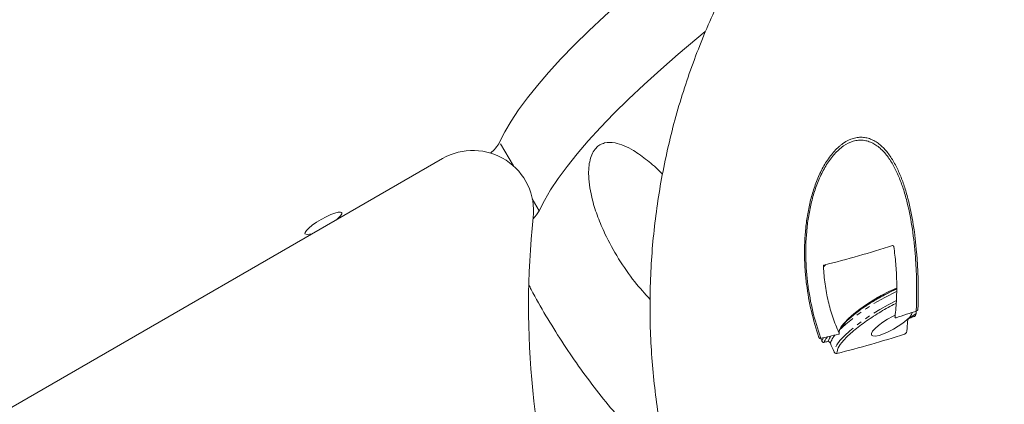
# Model space of a CAD drawing. Units: millimetres. Extents: x -3563 to 8824, y -5400 to 6479.
# Drawn here: x 2146 to 2390, y 1602 to 1697 of the extents above; entities that cross this region are included whole.
import ezdxf

# ---------------------------------------------------------------- set-up
doc = ezdxf.new("R2010")
doc.units = ezdxf.units.MM
doc.linetypes.add('PHANTOM', pattern=[12.7, 6.35, -1.27, 1.27, -1.27, 1.27, -1.27])

msp = doc.modelspace()

# ---------------------------------------------------------------- linework, layer by layer
at = {"color": 8, "linetype": 'PHANTOM', "lineweight": 0}
for p, q in [((2268.34, 1660.69), (2264.95, 1666.56)), ((2274.73, 1649.62), (2273.02, 1652.58)), ((2344.91, 1635.79), (2345.53, 1636.3)), ((2344.9, 1618.21), (2344.49, 1617.5)), ((2346.31, 1617.9), (2346.02, 1617.3)), ((2348.34, 1614.84), (2348.23, 1614.35))]:
    msp.add_line(p, q, dxfattribs=at)
at = {"color": 7, "linetype": 'Continuous', "lineweight": 15}
for p, q in [((2250.84, 1662.5), (2067.07, 1556.4)), ((2359.32, 1628.77), (2358.05, 1628.07)), ((2368, 1624.87), (2368.14, 1624.98)), ((2366.2, 1623.08), (2367.79, 1624.2)), ((2367.34, 1623.46), (2367.54, 1623.61)), ((2364.96, 1619.14), (2365.19, 1619.29))]:
    msp.add_line(p, q, dxfattribs=at)
at = {"color": 7, "linetype": 'Continuous', "lineweight": 15, "flags": 128}
for points in [[(2342.9, 1738.41), (2341.79, 1737.65), (2335.84, 1733.5), (2330.04, 1729.35), (2324.42, 1725.24), (2318.98, 1721.15), (2313.74, 1717.1), (2308.71, 1713.1), (2303.89, 1709.15), (2299.3, 1705.27), (2294.94, 1701.47), (2290.83, 1697.74), (2286.98, 1694.1), (2283.39, 1690.56), (2280.07, 1687.12), (2277.03, 1683.8), (2274.28, 1680.59), (2271.81, 1677.51), (2269.64, 1674.56), (2267.77, 1671.75), (2266.21, 1669.08), (2264.95, 1666.56)], [(2315.72, 1693.9), (2313.67, 1692.21), (2309.08, 1688.33), (2304.72, 1684.52), (2300.62, 1680.8), (2296.76, 1677.16), (2293.17, 1673.62), (2289.86, 1670.18), (2286.82, 1666.86), (2284.06, 1663.65), (2281.59, 1660.57), (2279.42, 1657.62), (2277.55, 1654.81), (2275.99, 1652.14), (2274.73, 1649.62)], [(2224.63, 1647.37), (2225.03, 1647.71), (2225.64, 1648.32), (2225.96, 1648.81), (2225.97, 1649.14), (2225.68, 1649.3), (2225.09, 1649.26), (2224.26, 1649.04), (2223.23, 1648.65), (2222.08, 1648.11), (2220.88, 1647.46), (2219.72, 1646.75), (2218.68, 1646.02), (2217.83, 1645.33), (2217.22, 1644.72), (2216.89, 1644.23), (2216.88, 1643.89), (2216.88, 1643.89)], [(2363, 1630.51), (2362.92, 1630.47), (2361.08, 1629.63), (2359.21, 1628.66), (2357.35, 1627.6), (2355.56, 1626.46), (2353.89, 1625.3), (2352.39, 1624.14), (2351.11, 1623.01), (2350.08, 1621.95), (2349.33, 1621), (2348.89, 1620.17), (2348.76, 1619.49)], [(2366.8, 1624.47), (2366.81, 1624.45), (2366.67, 1623.96), (2366.23, 1623.34), (2365.5, 1622.62), (2364.55, 1621.85), (2363.41, 1621.07), (2362.18, 1620.33), (2360.92, 1619.68), (2359.71, 1619.16), (2358.64, 1618.8), (2357.76, 1618.63), (2357.13, 1618.66), (2356.8, 1618.87)], [(2356.8, 1618.87), (2356.78, 1619.27), (2357.07, 1619.83), (2357.66, 1620.5), (2358.5, 1621.26), (2359.56, 1622.04), (2360.75, 1622.81), (2362, 1623.51), (2362.63, 1623.82)]]:
    msp.add_lwpolyline(points, dxfattribs=at)
at = {"color": 8, "linetype": 'PHANTOM', "lineweight": 0, "flags": 128}
msp.add_lwpolyline([(2362.92, 1627.44), (2360.92, 1626.4), (2358.81, 1625.2), (2356.75, 1623.92), (2354.81, 1622.61), (2353.02, 1621.28), (2351.43, 1619.97), (2350.08, 1618.72), (2348.99, 1617.54), (2348.19, 1616.47), (2347.7, 1615.54), (2347.54, 1614.76)], dxfattribs=at)
at = {"color": 7, "linetype": 'Continuous', "lineweight": 15}
for centre, radius, start, end in [((2256.2, 1671.51), 10.05, 310.3832, 330.4952), ((2258.34, 1649.51), 15, 353.8748, 120), ((2267.13, 1653.79), 8.67, 314.6325, 331.2193), ((2477.08, 1626.03), 205, 173.8748, 197.7803), ((2217.67, 1646.53), 2.76, 253.2898, 300.9569), ((2292.74, 1850.91), 221, 283.7043, 288.2627), ((2273.52, 1903.28), 294, 287.6865, 288.7466), ((2304.08, 1796.56), 182.96, 282.6406, 284.095), ((2290.78, 1846.53), 239.18, 283.8992, 288.0678)]:
    msp.add_arc(centre, radius, start, end, dxfattribs=at)
at = {"color": 8, "linetype": 'PHANTOM', "lineweight": 0}
for centre, radius, start, end in [((2384.69, 1582.04), 52.31, 114.5248, 133.2706), ((2352.66, 1614.82), 6.37, 140.4027, 161.3567)]:
    msp.add_arc(centre, radius, start, end, dxfattribs=at)
at = {"color": 7, "linetype": 'Continuous', "lineweight": 15}
for points, knots in [([(2389.58, 1777.59), (2387.44, 1776.32), (2384.4, 1774.52), (2379.99, 1771.65), (2376.18, 1769.05), (2371.69, 1765.78), (2367.02, 1762.13), (2362.2, 1758.1), (2357.33, 1753.71), (2352.49, 1748.98), (2347.72, 1743.96), (2343.08, 1738.67), (2338.6, 1733.11), (2334.32, 1727.33), (2330.25, 1721.33), (2326.41, 1715.14), (2322.81, 1708.77), (2319.48, 1702.23), (2316.42, 1695.54), (2313.64, 1688.71), (2311.14, 1681.77), (2308.93, 1674.71), (2307.03, 1667.57), (2305.42, 1660.34), (2304.13, 1653.05), (2303.14, 1645.7), (2302.46, 1638.32), (2302.1, 1630.91), (2302.05, 1623.49), (2302.31, 1616.07), (2302.89, 1608.67), (2303.81, 1601.3), (2304.56, 1596.26), (2305.1, 1593.7), (2305.13, 1593.56)], [0, 0, 0, 0, 0.034615, 0.049058, 0.073172, 0.098614, 0.126266, 0.155479, 0.185929, 0.217326, 0.249442, 0.282096, 0.315152, 0.34851, 0.382093, 0.415848, 0.449733, 0.48372, 0.517786, 0.551914, 0.586092, 0.62031, 0.654561, 0.688839, 0.723139, 0.757457, 0.791792, 0.82614, 0.8605, 0.894869, 0.929247, 0.963633, 0.998026, 1, 1, 1, 1]), ([(2302.13, 1627.69), (2300.84, 1629.11), (2298, 1632.21), (2294.26, 1637.7), (2291.24, 1643.13), (2289.15, 1648.03), (2287.92, 1651.86), (2287.19, 1655.27), (2286.9, 1657.98), (2286.94, 1660.3), (2287.24, 1662.23), (2287.84, 1663.88), (2288.68, 1665.12), (2289.71, 1665.94), (2291.22, 1666.57), (2293.24, 1666.55), (2295.68, 1665.76), (2298.36, 1664.37), (2301.44, 1662.11), (2303.85, 1660.04), (2305.07, 1658.77), (2305.18, 1658.66)], [0, 0, 0, 0, 0.082534, 0.180688, 0.278704, 0.341475, 0.404157, 0.449339, 0.494455, 0.528911, 0.563329, 0.59805, 0.632752, 0.66273, 0.692723, 0.753497, 0.801289, 0.849161, 0.921082, 0.993138, 1, 1, 1, 1]), ([(2343.81, 1618.3), (2343.07, 1620.41), (2342.45, 1622.57), (2341.43, 1626.96), (2341.03, 1629.19), (2340.6, 1632.6), (2340.48, 1633.75), (2340.32, 1636.06), (2340.27, 1637.22), (2340.21, 1640.71), (2340.3, 1643.03), (2340.66, 1646.51), (2340.82, 1647.68), (2341.23, 1650), (2341.47, 1651.16), (2342.04, 1653.42), (2342.37, 1654.54), (2342.95, 1656.18), (2343.15, 1656.73), (2343.59, 1657.8), (2343.82, 1658.33), (2344.55, 1659.88), (2345.08, 1660.87), (2345.98, 1662.26), (2346.29, 1662.71), (2346.95, 1663.58), (2347.28, 1663.98), (2347.99, 1664.75), (2348.35, 1665.11), (2348.91, 1665.6), (2349.1, 1665.76), (2349.49, 1666.06), (2349.68, 1666.2), (2350.67, 1666.87), (2351.48, 1667.26), (2352.72, 1667.62), (2353.14, 1667.7), (2353.96, 1667.78), (2354.37, 1667.78), (2355.17, 1667.71), (2355.57, 1667.63), (2356.35, 1667.41), (2356.73, 1667.26), (2357.46, 1666.91), (2357.82, 1666.7), (2358.51, 1666.22), (2358.85, 1665.96), (2359.82, 1665.09), (2360.41, 1664.43), (2361.24, 1663.33), (2361.5, 1662.95), (2362.01, 1662.15), (2362.26, 1661.73), (2362.97, 1660.44), (2363.4, 1659.54), (2364.18, 1657.67), (2364.54, 1656.7), (2365.2, 1654.7), (2365.5, 1653.67), (2366.33, 1650.49), (2366.76, 1648.32), (2367.47, 1643.89), (2367.73, 1641.62), (2368.03, 1638.17), (2368.11, 1637.01), (2368.23, 1634.67), (2368.28, 1633.51), (2368.36, 1630), (2368.35, 1627.65), (2368.26, 1625.3)], [0, 0, 0, 0, 0.0625, 0.0625, 0.125, 0.125, 0.15625, 0.15625, 0.1875, 0.1875, 0.25, 0.25, 0.28125, 0.28125, 0.3125, 0.3125, 0.34375, 0.34375, 0.359375, 0.359375, 0.375, 0.375, 0.40625, 0.40625, 0.421875, 0.421875, 0.4375, 0.4375, 0.453125, 0.453125, 0.460938, 0.460938, 0.46875, 0.46875, 0.5, 0.5, 0.515625, 0.515625, 0.53125, 0.53125, 0.546875, 0.546875, 0.5625, 0.5625, 0.578125, 0.578125, 0.59375, 0.59375, 0.625, 0.625, 0.640625, 0.640625, 0.65625, 0.65625, 0.6875, 0.6875, 0.71875, 0.71875, 0.75, 0.75, 0.8125, 0.8125, 0.875, 0.875, 0.90625, 0.90625, 0.9375, 0.9375, 1, 1, 1, 1]), ([(2344.49, 1617.5), (2343.71, 1619.6), (2343.05, 1621.74), (2341.95, 1626.1), (2341.51, 1628.32), (2341.02, 1631.72), (2340.89, 1632.86), (2340.69, 1635.17), (2340.62, 1636.33), (2340.51, 1639.81), (2340.57, 1642.13), (2340.88, 1645.62), (2341.02, 1646.79), (2341.4, 1649.12), (2341.62, 1650.28), (2342.17, 1652.55), (2342.48, 1653.68), (2343.03, 1655.33), (2343.23, 1655.88), (2343.65, 1656.97), (2343.88, 1657.5), (2344.59, 1659.07), (2345.11, 1660.07), (2345.99, 1661.48), (2346.3, 1661.94), (2346.95, 1662.81), (2347.28, 1663.22), (2347.98, 1664), (2348.34, 1664.36), (2349.08, 1665.04), (2349.47, 1665.35), (2350.65, 1666.16), (2351.46, 1666.56), (2352.7, 1666.91), (2353.12, 1666.99), (2353.95, 1667.07), (2354.35, 1667.06), (2354.95, 1667), (2355.15, 1666.97), (2355.55, 1666.89), (2355.75, 1666.84), (2356.33, 1666.66), (2356.71, 1666.51), (2357.44, 1666.14), (2357.79, 1665.92), (2358.48, 1665.43), (2358.81, 1665.15), (2359.77, 1664.27), (2360.36, 1663.59), (2361.17, 1662.46), (2361.43, 1662.07), (2361.94, 1661.25), (2362.18, 1660.82), (2362.87, 1659.52), (2363.29, 1658.61), (2364.06, 1656.71), (2364.41, 1655.73), (2365.05, 1653.7), (2365.34, 1652.65), (2366.13, 1649.46), (2366.54, 1647.27), (2367.2, 1642.81), (2367.45, 1640.53), (2367.71, 1637.04), (2367.78, 1635.88), (2367.87, 1633.55), (2367.91, 1632.38), (2367.95, 1628.87), (2367.91, 1626.53), (2367.79, 1624.18)], [0, 0, 0, 0, 0.0625, 0.0625, 0.125, 0.125, 0.15625, 0.15625, 0.1875, 0.1875, 0.25, 0.25, 0.28125, 0.28125, 0.3125, 0.3125, 0.34375, 0.34375, 0.359375, 0.359375, 0.375, 0.375, 0.40625, 0.40625, 0.421875, 0.421875, 0.4375, 0.4375, 0.453125, 0.453125, 0.46875, 0.46875, 0.5, 0.5, 0.515625, 0.515625, 0.53125, 0.53125, 0.539062, 0.539062, 0.546875, 0.546875, 0.5625, 0.5625, 0.578125, 0.578125, 0.59375, 0.59375, 0.625, 0.625, 0.640625, 0.640625, 0.65625, 0.65625, 0.6875, 0.6875, 0.71875, 0.71875, 0.75, 0.75, 0.8125, 0.8125, 0.875, 0.875, 0.90625, 0.90625, 0.9375, 0.9375, 1, 1, 1, 1]), ([(2361.99, 1641.04), (2362.06, 1641.06), (2362.13, 1641.03), (2362.23, 1640.92), (2362.26, 1640.84), (2362.27, 1640.76)], [0, 0, 0, 0, 0.5, 0.5, 1, 1, 1, 1]), ([(2362.27, 1640.76), (2362.5, 1639.35), (2362.66, 1637.93), (2362.9, 1635.07), (2362.98, 1633.64), (2363.02, 1631.46), (2363.03, 1630.74), (2363.01, 1629.28), (2362.99, 1628.55), (2362.89, 1626.35), (2362.77, 1624.9), (2362.59, 1623.45)], [0, 0, 0, 0, 0.25, 0.25, 0.5, 0.5, 0.625, 0.625, 0.75, 0.75, 1, 1, 1, 1]), ([(2344.91, 1635.79), (2344.91, 1635.88), (2344.92, 1635.97), (2344.99, 1636.12), (2345.04, 1636.18), (2345.1, 1636.2)], [0, 0, 0, 0, 0.5, 0.5, 1, 1, 1, 1]), ([(2348.76, 1619.49), (2348.18, 1620.72), (2347.67, 1621.99), (2346.79, 1624.59), (2346.41, 1625.92), (2345.93, 1627.97), (2345.78, 1628.66), (2345.52, 1630.06), (2345.41, 1630.77), (2345.11, 1632.9), (2344.98, 1634.34), (2344.91, 1635.79)], [0, 0, 0, 0, 0.25, 0.25, 0.5, 0.5, 0.625, 0.625, 0.75, 0.75, 1, 1, 1, 1]), ([(2272.19, 1631.25), (2272.37, 1630.88), (2273.67, 1628.31), (2276.35, 1623.66), (2280.23, 1617.34), (2284.41, 1611.2), (2288.84, 1605.23), (2293.52, 1599.46), (2298.44, 1593.9), (2303.25, 1588.86), (2306.51, 1585.8), (2307.97, 1584.43)], [0, 0, 0, 0, 0.020672, 0.146, 0.27136, 0.396746, 0.522156, 0.647586, 0.773033, 0.898495, 1, 1, 1, 1]), ([(2349.04, 1620.32), (2349.37, 1620.81), (2350.06, 1621.83), (2352.13, 1623.73), (2354.76, 1625.72), (2357.69, 1627.59), (2360.5, 1629.15), (2362.2, 1629.9), (2362.95, 1630.24)], [0, 0, 0, 0, 0.169993, 0.35304, 0.533561, 0.704634, 0.868257, 1, 1, 1, 1]), ([(2362.95, 1630.28), (2362.86, 1630.24), (2361.99, 1629.85), (2360.24, 1628.95), (2357.78, 1627.57), (2355.85, 1626.4), (2354.81, 1625.68), (2354.55, 1625.5)], [0, 0, 0, 0, 0.032702, 0.315711, 0.59872, 0.895747, 1, 1, 1, 1]), ([(2362.85, 1626.72), (2362.79, 1626.69), (2361.56, 1626.12), (2359, 1624.64), (2355.43, 1622.37), (2352.2, 1619.9), (2349.8, 1617.59), (2348.46, 1615.83), (2348.38, 1615.11), (2348.34, 1614.84)], [0, 0, 0, 0, 0.009374, 0.174103, 0.34657, 0.528876, 0.713819, 0.893563, 1, 1, 1, 1]), ([(2368, 1624.87), (2368.08, 1624.9), (2368.14, 1624.96), (2368.23, 1625.11), (2368.26, 1625.2), (2368.26, 1625.3)], [0, 0, 0, 0, 0.5, 0.5, 1, 1, 1, 1]), ([(2362.84, 1623.17), (2362.8, 1623.16), (2362.77, 1623.16), (2362.71, 1623.17), (2362.67, 1623.18), (2362.62, 1623.24), (2362.6, 1623.28), (2362.58, 1623.36), (2362.58, 1623.41), (2362.59, 1623.45)], [0, 0, 0, 0, 0.25, 0.25, 0.5, 0.5, 0.75, 0.75, 1, 1, 1, 1]), ([(2365.71, 1622.33), (2365.72, 1622.42), (2365.74, 1622.5), (2365.79, 1622.66), (2365.83, 1622.73), (2365.92, 1622.87), (2365.97, 1622.93), (2366.08, 1623.02), (2366.14, 1623.06), (2366.2, 1623.08)], [0, 0, 0, 0, 0.25, 0.25, 0.5, 0.5, 0.75, 0.75, 1, 1, 1, 1]), ([(2367.79, 1624.18), (2367.78, 1624.01), (2367.73, 1623.86), (2367.61, 1623.67), (2367.56, 1623.61), (2367.46, 1623.52), (2367.4, 1623.48), (2367.34, 1623.46)], [0, 0, 0, 0, 0.5, 0.5, 0.75, 0.75, 1, 1, 1, 1]), ([(2348.76, 1619.49), (2348.78, 1619.45), (2348.79, 1619.41), (2348.8, 1619.33), (2348.8, 1619.28), (2348.77, 1619.2), (2348.75, 1619.17), (2348.7, 1619.13), (2348.67, 1619.12), (2348.64, 1619.11)], [0, 0, 0, 0, 0.25, 0.25, 0.5, 0.5, 0.75, 0.75, 1, 1, 1, 1]), ([(2365.53, 1619.91), (2365.52, 1619.81), (2365.49, 1619.72), (2365.42, 1619.56), (2365.38, 1619.49), (2365.28, 1619.35), (2365.22, 1619.29), (2365.1, 1619.2), (2365.03, 1619.16), (2364.96, 1619.14)], [0, 0, 0, 0, 0.25, 0.25, 0.5, 0.5, 0.75, 0.75, 1, 1, 1, 1]), ([(2343.81, 1618.3), (2343.84, 1618.21), (2343.89, 1618.14), (2344, 1618.05), (2344.06, 1618.02), (2344.12, 1618.03)], [0, 0, 0, 0, 0.5, 0.5, 1, 1, 1, 1]), ([(2345.04, 1617.08), (2344.93, 1617.05), (2344.83, 1617.09), (2344.68, 1617.2), (2344.63, 1617.25), (2344.55, 1617.36), (2344.52, 1617.43), (2344.49, 1617.5)], [0, 0, 0, 0, 0.5, 0.5, 0.75, 0.75, 1, 1, 1, 1]), ([(2345.88, 1618.45), (2345.83, 1618.38), (2345.4, 1617.86), (2345.21, 1617.44), (2345.04, 1617.08)], [0, 0, 0, 0, 0.132931, 1, 1, 1, 1]), ([(2346.02, 1617.3), (2346.13, 1617.33), (2346.25, 1617.29), (2346.41, 1617.17), (2346.46, 1617.12), (2346.55, 1617.01), (2346.59, 1616.94), (2346.62, 1616.86)], [0, 0, 0, 0, 0.5, 0.5, 0.75, 0.75, 1, 1, 1, 1]), ([(2346.77, 1618.66), (2346.69, 1618.56), (2346.46, 1618.27), (2346.37, 1618.05), (2346.31, 1617.9)], [0, 0, 0, 0, 0.368788, 1, 1, 1, 1]), ([(2348.23, 1614.35), (2348.17, 1614.33), (2348.1, 1614.33), (2347.98, 1614.35), (2347.91, 1614.38), (2347.79, 1614.45), (2347.73, 1614.49), (2347.62, 1614.61), (2347.57, 1614.67), (2347.54, 1614.76)], [0, 0, 0, 0, 0.25, 0.25, 0.5, 0.5, 0.75, 0.75, 1, 1, 1, 1])]:
    msp.add_open_spline(points, degree=3, knots=knots, dxfattribs=at)
for points in [[(2365.71, 1622.33), (2365.66, 1621.52), (2365.6, 1620.71), (2365.53, 1619.91)], [(2367.34, 1623.46), (2367.15, 1623.4), (2366.77, 1623.27), (2366.39, 1623.15), (2366.2, 1623.08)], [(2346.02, 1617.3), (2345.85, 1617.26), (2345.53, 1617.19), (2345.2, 1617.11), (2345.04, 1617.08)], [(2347.54, 1614.76), (2347.22, 1615.45), (2346.91, 1616.15), (2346.62, 1616.86)]]:
    msp.add_open_spline(points, degree=3, dxfattribs=at)

doc.saveas('drawing.dxf')
